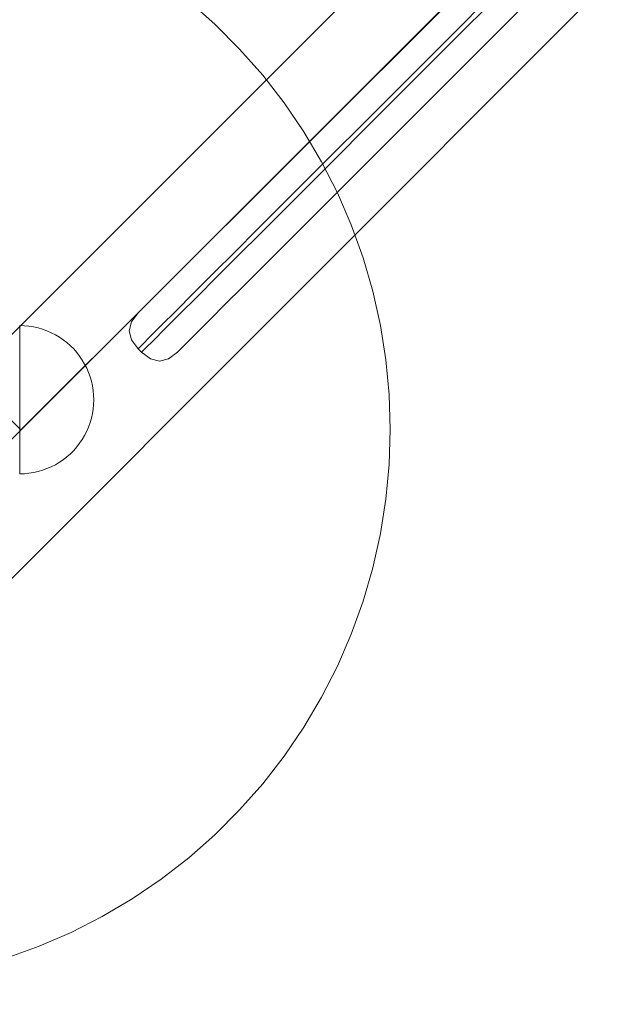
# Model space of a CAD drawing. Units: millimetres. Extents: x 2658 to 12337, y 14667 to 22255.
# Drawn here: x 8775 to 8937, y 17314 to 17579 of the extents above; entities that cross this region are included whole.
import ezdxf

# ---------------------------------------------------------------- set-up
doc = ezdxf.new("R2010")
doc.units = ezdxf.units.MM
doc.header["$MEASUREMENT"] = 0
doc.linetypes.add('Wipeout_Contour', pattern=[1000, 0, -1000])
doc.layers.add('STREFA', color=7, linetype='Continuous')
doc.layers.add('STREFA_Nr_pióra__7', color=7, linetype='Continuous', lineweight=18)
doc.layers.add('ZESTAW_Nr_pióra__7', color=7, linetype='Continuous', lineweight=18)
doc.styles.add('GENERATED_STYLE_1', font='txt')
doc.dimstyles.new('GENERATED_STYLE__1', dxfattribs={"dimtxt": 200, "dimasz": 137.681159, "dimexe": 0.18, "dimexo": 300, "dimgap": 0.09, "dimtad": 1, "dimtih": 1, "dimtoh": 1, "dimdec": 0, "dimlfac": 0.1, "dimzin": 0, "dimdsep": 46, "dimtxsty": 'GENERATED_STYLE_1', "dimblk": 'ARROWHEAD_5', "dimblk1": 'ARROWHEAD_5', "dimblk2": 'ARROWHEAD_5', "dimcen": 0.09, "dimclrd": 7, "dimclre": 7, "dimclrt": 7, "dimazin": 0, "dimtfac": 1, "dimtdec": 4, "dimtmove": 0, "dimatfit": 3, "dimfxl": 0, "dimtolj": 1, "dimtzin": 0, "dimarcsym": 0})
doc.dimstyles.new('GENERATED_STYLE__2', dxfattribs={"dimtxt": 200, "dimasz": 137.681159, "dimexe": 0.18, "dimexo": 300, "dimgap": 0.09, "dimtad": 1, "dimdec": 0, "dimlfac": 0.1, "dimzin": 0, "dimdsep": 46, "dimtxsty": 'GENERATED_STYLE_1', "dimblk": 'ARROWHEAD_5', "dimblk1": 'ARROWHEAD_5', "dimblk2": 'ARROWHEAD_5', "dimcen": 0.09, "dimclrd": 7, "dimclre": 7, "dimclrt": 7, "dimazin": 0, "dimtfac": 1, "dimtdec": 4, "dimtmove": 0, "dimatfit": 3, "dimfxl": 0, "dimtolj": 1, "dimtzin": 0, "dimarcsym": 0})

# ---------------------------------------------------------------- blocks, each defined once
blk = doc.blocks.new('*D1')
at = {"layer": 'STREFA_Nr_pióra__7', "linetype": 'Continuous'}
for points in [[(2658.21, 14802.53), (2798.17, 14765.03), (2798.17, 14840.03)], [(11589.55, 14802.53), (11449.6, 14840.03), (11449.6, 14765.03)]]:
    blk.add_hatch(color=256, dxfattribs=at).paths.add_polyline_path(points)
for p, q in [((2658.21, 14666.66), (2658.21, 14938.4)), ((11589.55, 14666.66), (11589.55, 14938.4)), ((2658.21, 14802.53), (2798.17, 14840.03)), ((2798.17, 14840.03), (2798.17, 14765.03)), ((11589.55, 14802.53), (11449.6, 14840.03)), ((11449.6, 14765.03), (11449.6, 14840.03)), ((2658.21, 14802.53), (2798.17, 14765.03)), ((2798.17, 14802.53), (11449.6, 14802.53)), ((11589.55, 14802.53), (11449.6, 14765.03))]:
    blk.add_line(p, q, dxfattribs=at)
at = {"color": 254, "linetype": 'Wipeout_Contour', "lineweight": 0, "ltscale": 66221.717404}
blk.add_wipeout([(6874.55, 14820.85), (7373.22, 14820.85), (7373.22, 15064.21), (6874.55, 15064.21)], dxfattribs=at).dxf.layer = 'STREFA'
at = {"layer": 'STREFA_Nr_pióra__7', "insert": (6896.23, 14842.53), "char_height": 200, "attachment_point": 7, "style": 'GENERATED_STYLE_1'}
blk.add_mtext('\\A1;{\\fArial|b0|i0|c238|p38;893}', dxfattribs=at)
blk = doc.blocks.new('ARROWHEAD_5')
at = {"color": 0, "linetype": 'Continuous', "lineweight": 0}
blk.add_line((0, 0), (-1, 0), dxfattribs=at)
blk.add_solid([(-1, 0.2679), (0, 0), (-1, -0.2679), (-1, 0.2679)], dxfattribs=at)
blk = doc.blocks.new('*D3')
at = {"layer": 'STREFA_Nr_pióra__7', "linetype": 'Continuous'}
for points in [[(12200.89, 22255.36), (12163.39, 22115.41), (12238.39, 22115.41)], [(12200.89, 15112.9), (12238.39, 15252.85), (12163.39, 15252.85)]]:
    blk.add_hatch(color=256, dxfattribs=at).paths.add_polyline_path(points)
for p, q in [((12336.76, 22255.36), (12065.02, 22255.36)), ((12200.89, 22255.36), (12163.39, 22115.41)), ((12200.89, 22255.36), (12238.39, 22115.41)), ((12238.39, 22115.41), (12163.39, 22115.41)), ((12200.89, 15252.85), (12200.89, 22115.41)), ((12200.89, 15112.9), (12163.39, 15252.85)), ((12163.39, 15252.85), (12238.39, 15252.85)), ((12200.89, 15112.9), (12238.39, 15252.85)), ((12336.76, 15112.9), (12065.02, 15112.9))]:
    blk.add_line(p, q, dxfattribs=at)
at = {"color": 254, "linetype": 'Wipeout_Contour', "lineweight": 0, "ltscale": 88957.545255}
blk.add_wipeout([(12182.57, 18434.79), (12182.57, 18933.47), (11939.21, 18933.47), (11939.21, 18434.79)], dxfattribs=at).dxf.layer = 'STREFA'
at = {"layer": 'STREFA_Nr_pióra__7', "insert": (12160.89, 18456.47), "char_height": 200, "attachment_point": 7, "rotation": 90, "style": 'GENERATED_STYLE_1'}
blk.add_mtext('\\A1;{\\fArial|b0|i0|c238|p38;714}', dxfattribs=at)

msp = doc.modelspace()

# ---------------------------------------------------------------- linework, layer by layer
at = {"layer": 'ZESTAW_Nr_pióra__7', "linetype": 'Continuous'}
for p, q in [((9538.59, 18260.58), (8760.77, 17482.76)), ((8774.91, 17468.62), (9552.73, 18246.44)), ((9512.02, 18234.02), (8748.35, 17470.34)), ((9512.02, 18234.02), (8748.35, 17470.34)), ((8762.49, 17456.2), (9526.17, 18219.87)), ((8762.49, 17456.2), (9526.17, 18219.87)), ((8827.24, 17578.1), (8820.18, 17584.33)), ((8833.91, 17571.43), (8827.24, 17578.1)), ((8840.14, 17564.36), (8833.91, 17571.43)), ((8845.91, 17556.92), (8840.14, 17564.36)), ((8851.21, 17549.12), (8845.91, 17556.92)), ((8856.01, 17541.01), (8851.21, 17549.12)), ((8860.29, 17532.62), (8856.01, 17541.01)), ((8864.03, 17523.97), (8860.29, 17532.62)), ((8867.22, 17515.1), (8864.03, 17523.97)), ((8869.85, 17506.05), (8867.22, 17515.1)), ((8871.9, 17496.86), (8869.85, 17506.05)), ((8775.82, 17496.74), (8774.56, 17496.78)), ((8774.56, 17496.78), (8774.56, 17496.74)), ((8775.82, 17496.74), (8774.56, 17496.78)), ((8774.56, 17496.78), (8774.56, 17496.74)), ((8774.56, 17496.74), (8774.56, 17496.63)), ((8774.56, 17496.74), (8774.56, 17496.63)), ((8774.56, 17496.63), (8774.56, 17496.43)), ((8774.56, 17496.63), (8774.56, 17496.43)), ((8774.56, 17496.43), (8774.56, 17496.16)), ((8774.56, 17496.43), (8774.56, 17496.16)), ((8774.56, 17496.16), (8774.56, 17495.81)), ((8774.56, 17496.16), (8774.56, 17495.81)), ((8774.56, 17495.81), (8774.56, 17495.38)), ((8774.56, 17495.81), (8774.56, 17495.38)), ((8777.07, 17496.63), (8775.82, 17496.74)), ((8777.07, 17496.63), (8775.82, 17496.74)), ((8778.31, 17496.43), (8777.07, 17496.63)), ((8778.31, 17496.43), (8777.07, 17496.63)), ((8779.54, 17496.16), (8778.31, 17496.43)), ((8779.54, 17496.16), (8778.31, 17496.43)), ((8780.74, 17495.81), (8779.54, 17496.16)), ((8780.74, 17495.81), (8779.54, 17496.16)), ((8781.92, 17495.38), (8780.74, 17495.81)), ((8781.92, 17495.38), (8780.74, 17495.81)), ((8873.38, 17487.55), (8871.9, 17496.86)), ((8774.56, 17495.38), (8774.56, 17494.88)), ((8774.56, 17495.38), (8774.56, 17494.88)), ((8774.56, 17494.88), (8774.56, 17494.31)), ((8774.56, 17494.88), (8774.56, 17494.31)), ((8774.56, 17494.31), (8774.56, 17493.67)), ((8774.56, 17494.31), (8774.56, 17493.67)), ((8774.56, 17493.67), (8774.56, 17492.96)), ((8774.56, 17493.67), (8774.56, 17492.96)), ((8783.08, 17494.88), (8781.92, 17495.38)), ((8783.08, 17494.88), (8781.92, 17495.38)), ((8784.2, 17494.31), (8783.08, 17494.88)), ((8784.2, 17494.31), (8783.08, 17494.88)), ((8785.28, 17493.67), (8784.2, 17494.31)), ((8785.28, 17493.67), (8784.2, 17494.31)), ((8786.32, 17492.96), (8785.28, 17493.67)), ((8786.32, 17492.96), (8785.28, 17493.67)), ((8774.56, 17492.96), (8774.56, 17492.19)), ((8774.56, 17492.96), (8774.56, 17492.19)), ((8774.56, 17492.19), (8774.56, 17491.36)), ((8774.56, 17492.19), (8774.56, 17491.36)), ((8774.56, 17491.36), (8774.56, 17490.48)), ((8774.56, 17491.36), (8774.56, 17490.48)), ((8774.56, 17490.48), (8774.56, 17489.53)), ((8774.56, 17490.48), (8774.56, 17489.53)), ((8787.31, 17492.19), (8786.32, 17492.96)), ((8787.31, 17492.19), (8786.32, 17492.96)), ((8788.25, 17491.36), (8787.31, 17492.19)), ((8788.25, 17491.36), (8787.31, 17492.19)), ((8789.14, 17490.48), (8788.25, 17491.36)), ((8789.14, 17490.48), (8788.25, 17491.36)), ((8789.97, 17489.53), (8789.14, 17490.48)), ((8789.97, 17489.53), (8789.14, 17490.48)), ((8774.56, 17489.53), (8774.56, 17488.54)), ((8774.56, 17489.53), (8774.56, 17488.54)), ((8774.56, 17488.54), (8774.56, 17487.5)), ((8774.56, 17488.54), (8774.56, 17487.5)), ((8790.74, 17488.54), (8789.97, 17489.53)), ((8790.74, 17488.54), (8789.97, 17489.53)), ((8791.45, 17487.5), (8790.74, 17488.54)), ((8791.45, 17487.5), (8790.74, 17488.54)), ((8774.56, 17487.5), (8774.56, 17486.42)), ((8774.56, 17487.5), (8774.56, 17486.42)), ((8774.56, 17486.42), (8774.56, 17485.3)), ((8774.56, 17486.42), (8774.56, 17485.3)), ((8774.56, 17485.3), (8774.56, 17484.15)), ((8774.56, 17485.3), (8774.56, 17484.15)), ((8792.09, 17486.42), (8791.45, 17487.5)), ((8792.09, 17486.42), (8791.45, 17487.5)), ((8792.66, 17485.3), (8792.09, 17486.42)), ((8792.66, 17485.3), (8792.09, 17486.42)), ((8793.16, 17484.15), (8792.66, 17485.3)), ((8793.16, 17484.15), (8792.66, 17485.3)), ((8874.27, 17478.17), (8873.38, 17487.55)), ((8760.77, 17482.76), (8774.91, 17468.62)), ((8774.56, 17484.15), (8774.56, 17482.96)), ((8774.56, 17484.15), (8774.56, 17482.96)), ((8774.56, 17482.96), (8774.56, 17481.76)), ((8774.56, 17482.96), (8774.56, 17481.76)), ((8793.58, 17482.96), (8793.16, 17484.15)), ((8793.58, 17482.96), (8793.16, 17484.15)), ((8793.93, 17481.76), (8793.58, 17482.96)), ((8793.93, 17481.76), (8793.58, 17482.96)), ((8774.56, 17481.76), (8774.56, 17480.53)), ((8774.56, 17481.76), (8774.56, 17480.53)), ((8774.56, 17480.53), (8774.56, 17479.29)), ((8774.56, 17480.53), (8774.56, 17479.29)), ((8794.21, 17480.53), (8793.93, 17481.76)), ((8794.21, 17480.53), (8793.93, 17481.76)), ((8794.4, 17479.29), (8794.21, 17480.53)), ((8794.4, 17479.29), (8794.21, 17480.53)), ((8774.56, 17479.29), (8774.56, 17478.04)), ((8774.56, 17479.29), (8774.56, 17478.04)), ((8774.56, 17478.04), (8774.56, 17476.78)), ((8774.56, 17478.04), (8774.56, 17476.78)), ((8794.52, 17478.04), (8794.4, 17479.29)), ((8794.52, 17478.04), (8794.4, 17479.29)), ((8794.56, 17476.78), (8794.52, 17478.04)), ((8794.56, 17476.78), (8794.52, 17478.04)), ((8874.56, 17468.75), (8874.27, 17478.17)), ((8774.56, 17476.78), (8774.56, 17475.53)), ((8774.56, 17476.78), (8774.56, 17475.53)), ((8774.56, 17475.53), (8774.56, 17474.28)), ((8774.56, 17475.53), (8774.56, 17474.28)), ((8794.52, 17475.53), (8794.4, 17474.28)), ((8794.52, 17475.53), (8794.4, 17474.28)), ((8794.56, 17476.78), (8794.52, 17475.53)), ((8794.56, 17476.78), (8794.52, 17475.53)), ((8774.56, 17474.28), (8774.56, 17473.04)), ((8774.56, 17474.28), (8774.56, 17473.04)), ((8774.56, 17473.04), (8774.56, 17471.81)), ((8774.56, 17473.04), (8774.56, 17471.81)), ((8774.56, 17471.81), (8774.56, 17470.6)), ((8774.56, 17471.81), (8774.56, 17470.6)), ((8793.93, 17471.81), (8793.58, 17470.6)), ((8793.93, 17471.81), (8793.58, 17470.6)), ((8794.21, 17473.04), (8793.93, 17471.81)), ((8794.21, 17473.04), (8793.93, 17471.81)), ((8794.4, 17474.28), (8794.21, 17473.04)), ((8794.4, 17474.28), (8794.21, 17473.04)), ((8774.56, 17470.6), (8774.56, 17469.42)), ((8774.56, 17470.6), (8774.56, 17469.42)), ((8774.56, 17469.42), (8774.56, 17468.27)), ((8774.56, 17469.42), (8774.56, 17468.27)), ((8793.16, 17469.42), (8792.66, 17468.27)), ((8793.16, 17469.42), (8792.66, 17468.27)), ((8793.58, 17470.6), (8793.16, 17469.42)), ((8793.58, 17470.6), (8793.16, 17469.42)), ((8774.56, 17468.27), (8774.56, 17467.15)), ((8774.56, 17468.27), (8774.56, 17467.15)), ((8774.56, 17467.15), (8774.56, 17466.07)), ((8774.56, 17467.15), (8774.56, 17466.07)), ((8792.09, 17467.15), (8791.45, 17466.07)), ((8792.09, 17467.15), (8791.45, 17466.07)), ((8792.66, 17468.27), (8792.09, 17467.15)), ((8792.66, 17468.27), (8792.09, 17467.15)), ((8874.27, 17459.33), (8874.56, 17468.75)), ((8774.56, 17466.07), (8774.56, 17465.03)), ((8774.56, 17466.07), (8774.56, 17465.03)), ((8774.56, 17465.03), (8774.56, 17464.04)), ((8774.56, 17465.03), (8774.56, 17464.04)), ((8774.56, 17464.04), (8774.56, 17463.09)), ((8774.56, 17464.04), (8774.56, 17463.09)), ((8789.97, 17464.04), (8789.14, 17463.09)), ((8789.97, 17464.04), (8789.14, 17463.09)), ((8790.74, 17465.03), (8789.97, 17464.04)), ((8790.74, 17465.03), (8789.97, 17464.04)), ((8791.45, 17466.07), (8790.74, 17465.03)), ((8791.45, 17466.07), (8790.74, 17465.03)), ((8774.56, 17463.09), (8774.56, 17462.2)), ((8774.56, 17463.09), (8774.56, 17462.2)), ((8774.56, 17462.2), (8774.56, 17461.37)), ((8774.56, 17462.2), (8774.56, 17461.37)), ((8774.56, 17461.37), (8774.56, 17460.6)), ((8774.56, 17461.37), (8774.56, 17460.6)), ((8787.31, 17461.37), (8786.32, 17460.6)), ((8787.31, 17461.37), (8786.32, 17460.6)), ((8788.25, 17462.2), (8787.31, 17461.37)), ((8788.25, 17462.2), (8787.31, 17461.37)), ((8789.14, 17463.09), (8788.25, 17462.2)), ((8789.14, 17463.09), (8788.25, 17462.2)), ((8774.56, 17460.6), (8774.56, 17459.9)), ((8774.56, 17460.6), (8774.56, 17459.9)), ((8774.56, 17459.9), (8774.56, 17459.26)), ((8774.56, 17459.9), (8774.56, 17459.26)), ((8774.56, 17459.26), (8774.56, 17458.69)), ((8774.56, 17459.26), (8774.56, 17458.69)), ((8774.56, 17458.69), (8774.56, 17458.19)), ((8774.56, 17458.69), (8774.56, 17458.19)), ((8783.08, 17458.69), (8781.92, 17458.19)), ((8783.08, 17458.69), (8781.92, 17458.19)), ((8784.2, 17459.26), (8783.08, 17458.69)), ((8784.2, 17459.26), (8783.08, 17458.69)), ((8785.28, 17459.9), (8784.2, 17459.26)), ((8785.28, 17459.9), (8784.2, 17459.26)), ((8786.32, 17460.6), (8785.28, 17459.9)), ((8786.32, 17460.6), (8785.28, 17459.9)), ((8873.38, 17449.95), (8874.27, 17459.33)), ((8774.56, 17458.19), (8774.56, 17457.76)), ((8774.56, 17458.19), (8774.56, 17457.76)), ((8774.56, 17457.76), (8774.56, 17457.41)), ((8774.56, 17457.76), (8774.56, 17457.41)), ((8774.56, 17457.41), (8774.56, 17457.14)), ((8774.56, 17457.41), (8774.56, 17457.14)), ((8774.56, 17457.14), (8774.56, 17456.94)), ((8774.56, 17457.14), (8774.56, 17456.94)), ((8774.56, 17456.94), (8774.56, 17456.82)), ((8774.56, 17456.94), (8774.56, 17456.82)), ((8775.82, 17456.82), (8774.56, 17456.78)), ((8774.56, 17456.82), (8774.56, 17456.78)), ((8775.82, 17456.82), (8774.56, 17456.78)), ((8774.56, 17456.82), (8774.56, 17456.78)), ((8777.07, 17456.94), (8775.82, 17456.82)), ((8777.07, 17456.94), (8775.82, 17456.82)), ((8778.31, 17457.14), (8777.07, 17456.94)), ((8778.31, 17457.14), (8777.07, 17456.94)), ((8779.54, 17457.41), (8778.31, 17457.14)), ((8779.54, 17457.41), (8778.31, 17457.14)), ((8780.74, 17457.76), (8779.54, 17457.41)), ((8780.74, 17457.76), (8779.54, 17457.41)), ((8781.92, 17458.19), (8780.74, 17457.76)), ((8781.92, 17458.19), (8780.74, 17457.76)), ((8871.9, 17440.64), (8873.38, 17449.95)), ((8869.85, 17431.45), (8871.9, 17440.64)), ((8867.22, 17422.4), (8869.85, 17431.45)), ((8864.03, 17413.53), (8867.22, 17422.4)), ((8860.29, 17404.88), (8864.03, 17413.53)), ((8856.01, 17396.49), (8860.29, 17404.88)), ((8851.21, 17388.38), (8856.01, 17396.49)), ((8845.91, 17380.58), (8851.21, 17388.38)), ((8840.14, 17373.14), (8845.91, 17380.58)), ((8833.91, 17366.07), (8840.14, 17373.14)), ((8827.24, 17359.4), (8833.91, 17366.07)), ((8820.18, 17353.17), (8827.24, 17359.4)), ((8812.73, 17347.4), (8820.18, 17353.17)), ((8804.94, 17342.1), (8812.73, 17347.4)), ((8796.82, 17337.3), (8804.94, 17342.1)), ((8788.43, 17333.03), (8796.82, 17337.3)), ((8779.78, 17329.28), (8788.43, 17333.03)), ((8770.91, 17326.09), (8779.78, 17329.28))]:
    msp.add_line(p, q, dxfattribs=at)
at = {"layer": 'ZESTAW_Nr_pióra__7', "linetype": 'Continuous', "flags": 128}
msp.add_lwpolyline([(8767.56, 19943.75), (8767.56, 17423.75), (9577.56, 18234.75), (9577.56, 19133.75)], close=True, dxfattribs=at)
for points in [[(8914.79, 17606.07), (8912.38, 17605.47), (8909.97, 17603.68), (8909.04, 17602.75), (8907.22, 17600.92), (8904.55, 17598.25), (8901.11, 17594.82), (8897.02, 17590.73), (8892.4, 17586.1), (8887.38, 17581.09), (8882.12, 17575.83), (8834.35, 17528.06), (8829.09, 17522.8), (8824.07, 17517.78), (8819.45, 17513.16), (8815.36, 17509.07), (8811.92, 17505.63), (8809.25, 17502.96), (8807.43, 17501.14), (8806.5, 17500.21), (8804.71, 17497.8), (8804.11, 17495.38)], [(8806.5, 17490.54), (8807.57, 17491.62), (8809.69, 17493.73), (8812.78, 17496.82), (8816.76, 17500.8), (8821.5, 17505.54), (8826.86, 17510.9), (8832.67, 17516.71), (8838.76, 17522.8), (8887.37, 17571.42), (8893.47, 17577.51), (8899.28, 17583.32), (8904.64, 17588.68), (8909.38, 17593.42), (8913.35, 17597.39), (8916.45, 17600.49), (8918.56, 17602.6), (8919.64, 17603.68)], [(8920.58, 17602.74), (8919.5, 17601.66), (8917.39, 17599.55), (8914.29, 17596.46), (8910.32, 17592.48), (8905.58, 17587.74), (8900.22, 17582.38), (8894.41, 17576.57), (8888.31, 17570.48), (8839.7, 17521.86), (8833.61, 17515.77), (8827.8, 17509.96), (8822.44, 17504.6), (8817.7, 17499.86), (8813.72, 17495.88), (8810.63, 17492.79), (8808.51, 17490.68), (8807.44, 17489.6)], [(8922.97, 17597.9), (8922.37, 17595.48), (8920.58, 17593.07), (8919.65, 17592.14), (8917.82, 17590.32), (8915.15, 17587.65), (8911.72, 17584.21), (8907.63, 17580.12), (8903, 17575.5), (8897.98, 17570.48), (8892.72, 17565.22), (8844.96, 17517.45), (8839.7, 17512.19), (8834.68, 17507.17), (8830.05, 17502.55), (8825.96, 17498.46), (8822.53, 17495.03), (8819.86, 17492.36), (8818.03, 17490.53), (8817.11, 17489.6), (8814.7, 17487.81), (8812.28, 17487.21)], [(8812.28, 17487.21), (8809.86, 17487.81), (8807.44, 17489.6), (8806.5, 17490.54), (8804.71, 17492.96), (8804.11, 17495.38)]]:
    msp.add_lwpolyline(points, dxfattribs=at)

# ---------------------------------------------------------------- next in the draw order: dimensions: what is measured, and where the dimension line sits
at = {"layer": 'STREFA', "linetype": 'Continuous'}
dim = msp.add_linear_dim(base=(11589.55, 14802.53), p1=(2658.21, 18678.93), p2=(11589.55, 18679.11), dimstyle='GENERATED_STYLE__1', dxfattribs=at)
dim.commit()
dim.dimension.update_dxf_attribs({"geometry": '*D1', "text_midpoint": (7123.88, 14942.53), "dimtype": 160})

# ---------------------------------------------------------------- next in the draw order: dimensions: what is measured, and where the dimension line sits
dim = msp.add_linear_dim(base=(12200.89, 22255.36), p1=(8316.91, 15112.9), p2=(8384.42, 22255.36), angle=90, dimstyle='GENERATED_STYLE__2', dxfattribs=at)
dim.commit()
dim.dimension.update_dxf_attribs({"geometry": '*D3', "text_midpoint": (12060.89, 18684.13), "dimtype": 160, "text_rotation": 90})

doc.saveas('drawing.dxf')
